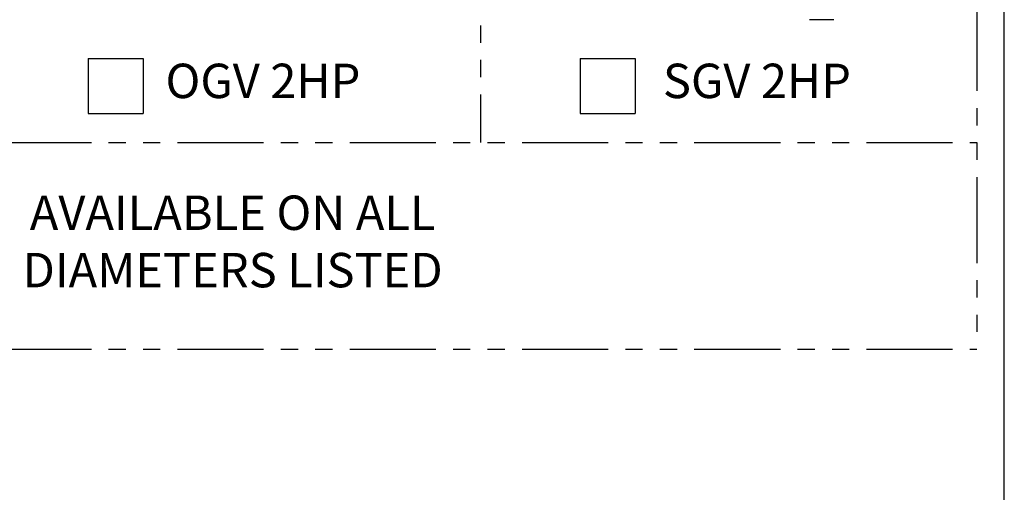
# Model space of a CAD drawing. Extents: x -10 to 330, y -5 to 215.
# Drawn here: x 284 to 320, y 62 to 79 of the extents above; entities that cross this region are included whole.
import ezdxf

# ---------------------------------------------------------------- set-up
doc = ezdxf.new("R2010")
doc.units = 0
doc.header["$LTSCALE"] = 5
doc.header["$MEASUREMENT"] = 0
doc.linetypes.add('PHANTOM2', pattern=[1.25, 0.625, -0.125, 0.125, -0.125, 0.125, -0.125])
doc.layers.get('0').update_dxf_attribs({"linetype": 'CONTINUOUS'})
for name, color, linetype in [('CUSTD-X$0$BLN', 7, 'CONTINUOUS'), ('DIM', 1, 'CONTINUOUS'), ('OBJ', 7, 'CONTINUOUS'), ('PHA', 6, 'PHANTOM2')]:
    doc.layers.add(name, color=color, linetype=linetype)
doc.styles.get("Standard").update_dxf_attribs({"font": 'arial.ttf', "height": 1.25})

# ---------------------------------------------------------------- blocks, each defined once
blk = doc.blocks.new('CUSTD-X')
at = {"layer": 'CUSTD-X$0$BLN'}
blk.add_line((32, 0), (32, 21), dxfattribs=at)
blk = doc.blocks.new('SGV2022LSIDEVIEW')
at = {"layer": 'OBJ'}
for p, q in [((-3.331, -23.563), (-3.346, -23.563)), ((-2.461, -23.563), (-3.331, -23.563))]:
    blk.add_line(p, q, dxfattribs=at)

msp = doc.modelspace()

# ---------------------------------------------------------------- linework, layer by layer
at = {"layer": 'DIM'}
for p, q in [((286.76, 77.304), (288.76, 77.304)), ((286.76, 77.304), (286.76, 75.304)), ((288.76, 77.304), (288.76, 75.304)), ((304.608, 77.304), (306.608, 77.304)), ((304.608, 77.304), (304.608, 75.304)), ((306.608, 77.304), (306.608, 75.304)), ((286.76, 75.304), (288.76, 75.304)), ((304.608, 75.304), (306.608, 75.304))]:
    msp.add_line(p, q, dxfattribs=at)
at = {"layer": 'PHA'}
for p, q in [((319, 110.5), (319, 66.75)), ((301, 107.25), (301, 74.25)), ((265, 74.25), (319, 74.25)), ((265, 66.75), (319, 66.75))]:
    msp.add_line(p, q, dxfattribs=at)

# ---------------------------------------------------------------- block references
at = {"xscale": 10, "yscale": 10, "zscale": 10}
msp.add_blockref('CUSTD-X', (0, 0), dxfattribs=at)
at = {"layer": 'OBJ'}
msp.add_blockref('SGV2022LSIDEVIEW', (316.273, 102.277), dxfattribs=at)

# ---------------------------------------------------------------- texts
at = {"layer": 'DIM', "char_height": 1.25}
for s, insert, attachment_point in [('OGV 2HP', (289.565, 76.329), 4), ('SGV 2HP', (307.614, 76.329), 4), ('AVAILABLE ON ALL\\P DIAMETERS LISTED', (292, 70.5), 5)]:
    msp.add_mtext(s, dxfattribs=dict(at, insert=insert, attachment_point=attachment_point))

doc.saveas('drawing.dxf')
